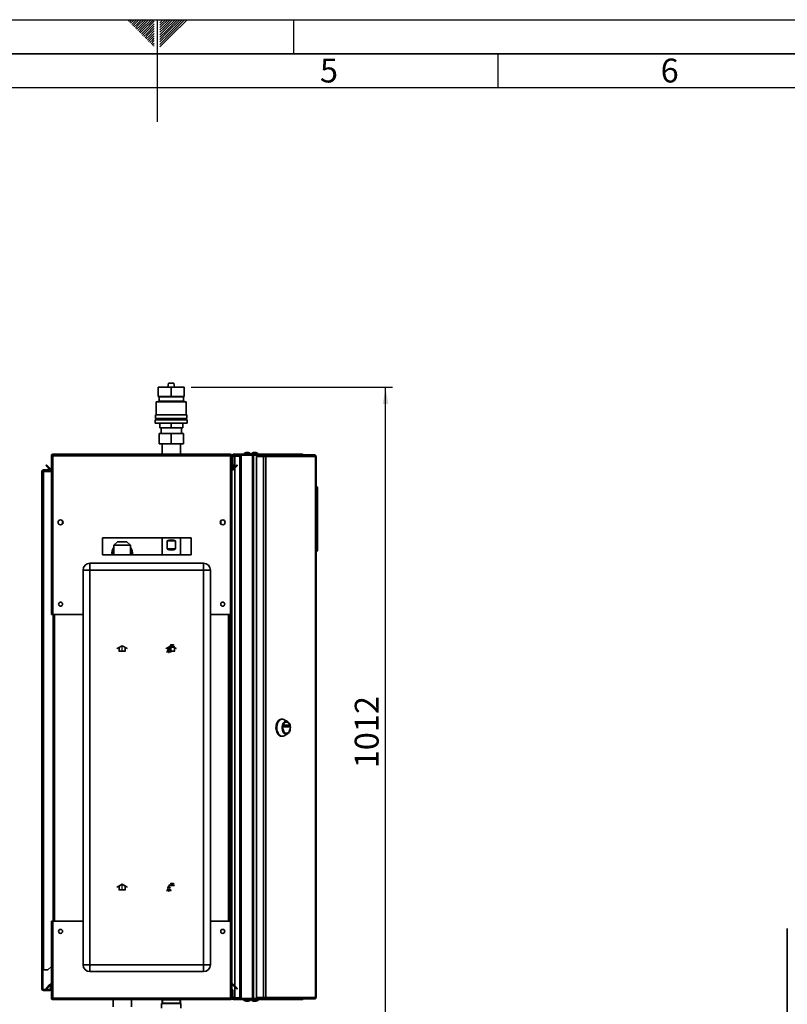
# Paper-space layout 'Blatt1' of a CAD drawing. Units: millimetres. Extents: x 0 to 4200, y 0 to 2970.
# Drawn here: x 1898 to 3025, y 1526 to 2970 of the extents above; entities that cross this region are included whole.
import ezdxf

# ---------------------------------------------------------------- set-up
doc = ezdxf.new("R2010")
doc.units = ezdxf.units.MM
doc.linetypes.add('CENTERX2', pattern=[20.32, 12.7, -2.54, 2.54, -2.54])
for name, color, linetype in [('1', 7, 'Continuous'), ('61', 7, 'Continuous'), ('62', 7, 'Continuous')]:
    doc.layers.add(name, color=color, linetype=linetype)
doc.styles.add('SLDTEXTSTYLE0', font='TXT', dxfattribs={"width": 0.75})
doc.styles.add('SLDTEXTSTYLE1', font='TXT', dxfattribs={"width": 0.605})
doc.dimstyles.new('SLDDIMSTYLE0', dxfattribs={"dimtxt": 35, "dimasz": 25, "dimexe": 0, "dimexo": 0.0625, "dimgap": 8.75, "dimtad": 1, "dimdec": 0, "dimrnd": 1e-09, "dimzin": 12, "dimdsep": 46, "dimtxsty": 'SLDTEXTSTYLE1', "dimsah": 1, "dimcen": 0.09, "dimadec": 0, "dimazin": 3, "dimtfac": 1, "dimtdec": 0, "dimtofl": 0, "dimtmove": 0, "dimatfit": 3, "dimfxl": 1, "dimfrac": 2, "dimtolj": 1, "dimtzin": 12, "dimarcsym": 0})

# ---------------------------------------------------------------- blocks, each defined once
blk = doc.blocks.new('_D_1')
at = {"layer": '1', "ltscale": 10}
for p, q in [((2149.8, 2431.1), (2445.3, 2431.1)), ((2435.3, 1419.6), (2435.3, 2431.1)), ((2075.6, 1419.6), (2445.3, 1419.6))]:
    blk.add_line(p, q, dxfattribs=at)
for points in [[(2435.3, 2431.1), (2431.3, 2406.1), (2439.3, 2406.1)], [(2435.3, 1419.6), (2439.3, 1444.6), (2431.3, 1444.6)]]:
    blk.add_solid(points, dxfattribs=at)
at = {"layer": '1', "ltscale": 10, "insert": (2390.1, 1871.9), "char_height": 35, "attachment_point": 1, "rotation": 90, "style": 'SLDTEXTSTYLE1'}
blk.add_mtext('1012', dxfattribs=at)

psp = doc.layouts.new('Blatt1')

# ---------------------------------------------------------------- linework, layer by layer
at = {"color": 7, "linetype": 'Continuous', "lineweight": 35, "ltscale": 10}
for p, q in [((2101.8, 2431.1), (2101.8, 2417.1)), ((2101.8, 2431.1), (2120.8, 2431.1)), ((2101.8, 2431.1), (2101.8, 2417.1)), ((2101.8, 2431.1), (2101.8, 2431.1)), ((2115.9, 2431.1), (2116.8, 2436.6)), ((2116.8, 2436.6), (2124.8, 2436.6)), ((2120.8, 2431.1), (2120.8, 2417.1)), ((2120.8, 2431.1), (2139.8, 2431.1)), ((2125.6, 2431.1), (2124.8, 2436.6)), ((2139.8, 2417.1), (2139.8, 2431.1)), ((2101.8, 2417.1), (2102.8, 2416.6)), ((2101.8, 2417.1), (2120.8, 2417.1)), ((2101.8, 2417.1), (2101.8, 2417.1)), ((2102.8, 2416.6), (2102.8, 2410.6)), ((2102.8, 2416.6), (2120.8, 2416.6)), ((2120.8, 2417.1), (2139.8, 2417.1)), ((2120.8, 2416.6), (2138.8, 2416.6)), ((2138.8, 2416.6), (2139.8, 2417.1)), ((2138.8, 2410.6), (2138.8, 2416.6)), ((2102.8, 2410.6), (2098.8, 2409.6)), ((2098.8, 2409.6), (2098.8, 2390.6)), ((2120.8, 2409.6), (2098.8, 2409.6)), ((2142.8, 2409.6), (2098.8, 2409.6)), ((2102.8, 2410.6), (2120.8, 2410.6)), ((2138.8, 2410.6), (2102.8, 2410.6)), ((2120.8, 2410.6), (2138.8, 2410.6)), ((2142.8, 2409.6), (2120.8, 2409.6)), ((2142.8, 2409.6), (2138.8, 2410.6)), ((2142.8, 2390.6), (2142.8, 2409.6)), ((2097.8, 2390.6), (2097.8, 2385.1)), ((2097.8, 2390.6), (2120.8, 2390.6)), ((2097.8, 2385.1), (2120.8, 2385.1)), ((2099.8, 2385.1), (2099.8, 2383.1)), ((2120.8, 2390.6), (2143.8, 2390.6)), ((2120.8, 2385.1), (2143.8, 2385.1)), ((2141.8, 2383.1), (2141.8, 2385.1)), ((2143.8, 2385.1), (2143.8, 2390.6)), ((2097.3, 2383.1), (2097.3, 2378.1)), ((2097.3, 2383.1), (2120.8, 2383.1)), ((2097.3, 2378.1), (2120.8, 2378.1)), ((2103.8, 2378.1), (2103.8, 2371.1)), ((2103.8, 2378.1), (2103.8, 2371.1)), ((2103.8, 2371.1), (2120.8, 2371.1)), ((2103.8, 2371.1), (2103.8, 2371.1)), ((2105.8, 2371.1), (2105.8, 2363)), ((2120.8, 2383.1), (2144.3, 2383.1)), ((2120.8, 2378.1), (2144.3, 2378.1)), ((2120.8, 2378.1), (2120.8, 2371.1)), ((2120.8, 2371.1), (2137.8, 2371.1)), ((2135.8, 2363), (2135.8, 2371.1)), ((2137.8, 2371.1), (2137.8, 2378.1)), ((2144.3, 2378.1), (2144.3, 2383.1)), ((2102.8, 2348), (2102.8, 2363)), ((2102.8, 2363), (2120.8, 2363)), ((2120.8, 2348), (2120.8, 2363)), ((2120.8, 2363), (2138.8, 2363)), ((2138.8, 2348), (2138.8, 2363)), ((2120.8, 2348), (2102.8, 2348)), ((2107.3, 2348), (2107.3, 2332.6)), ((2138.8, 2348), (2120.8, 2348)), ((2134.2, 2332.6), (2134.2, 2348)), ((1944.8, 2330.3), (1946.3, 2330.3)), ((1944.8, 2330.3), (1944.8, 2329.6)), ((1944.8, 2329.6), (1944.8, 2097.6)), ((1946.3, 2330.3), (1946.3, 2330.1)), ((1947.1, 2332.6), (1947.1, 2330.3)), ((1947.1, 2332.6), (2207.5, 2332.6)), ((1947.1, 2330.3), (1947.1, 2097.6)), ((1947.1, 2330.3), (2207.5, 2330.3)), ((2207.5, 2330.3), (2207.5, 2332.6)), ((2207.5, 2097.6), (2207.5, 2330.3)), ((2209.8, 2330.3), (2208.3, 2330.3)), ((2208.3, 2330.1), (2208.3, 2330.3)), ((2211.3, 2330.3), (2209.8, 2330.3)), ((2209.8, 2319.6), (2209.8, 2330.3)), ((2211.3, 2319.6), (2211.3, 2330.3)), ((2212.1, 2332.6), (2241, 2332.6)), ((2212.1, 2331.1), (2212.1, 2332.6)), ((2212.1, 2331.1), (2241, 2331.1)), ((2214.3, 2330.6), (2214.3, 2331.1)), ((2221.3, 2330.6), (2214.3, 2330.6)), ((2221.3, 2329.9), (2214.3, 2329.9)), ((2221.3, 1534.1), (2221.3, 2331.1)), ((2223.6, 1534.1), (2223.6, 2331.1)), ((2223.6, 2331.1), (2240, 2331.1)), ((2240, 1534.1), (2240, 2331.1)), ((2241, 2331.1), (2241, 2332.6)), ((2241, 2332.6), (2258.7, 2332.6)), ((2241, 2331.1), (2241.5, 2331.1)), ((2241.5, 2331.1), (2241.7, 2331.1)), ((2241.7, 1534.1), (2241.7, 2331.1)), ((2241.7, 2331.1), (2245.8, 2331.1)), ((2245.8, 2331.6), (2245.8, 2330.1)), ((2245.8, 2331.6), (2256.3, 2331.6)), ((2245.8, 2330.1), (2256.3, 2330.1)), ((2245.8, 2329.3), (2245.8, 1535.9)), ((2256.3, 2329.3), (2245.8, 2329.3)), ((2256.3, 2330.1), (2256.3, 2331.6)), ((2256.3, 2331.6), (2257.8, 2331.6)), ((2256.3, 2330.1), (2257.8, 2330.1)), ((2256.3, 2329.3), (2256.3, 1535.9)), ((2256.3, 2329.3), (2259.5, 2329.3)), ((2257.8, 2331.6), (2257.8, 2330.1)), ((2257.8, 2331.6), (2330.6, 2331.6)), ((2257.9, 2329.3), (2257.9, 2330.1)), ((2258.7, 2331.6), (2258.7, 2332.6)), ((2258.7, 2332.6), (2313, 2332.6)), ((2259.5, 2329.3), (2259.5, 1535.9)), ((2332.7, 2329.3), (2259.5, 2329.3)), ((2331, 2331.6), (2330.6, 2331.6)), ((2332.7, 1535.9), (2332.7, 2329.3)), ((2333.3, 2329.3), (2332.7, 2329.3)), ((2333.3, 2329.3), (2333.3, 1535.9)), ((1936.5, 2316.1), (1937.6, 2317.1)), ((1942.3, 2310.3), (1936.5, 2316.1)), ((1943.4, 2311.3), (1937.6, 2317.1)), ((1943.4, 2311.3), (1942.3, 2310.3)), ((2209.8, 2319.6), (2211.3, 2319.6)), ((2209.8, 2097.6), (2209.8, 2319.6)), ((2211.3, 2319.5), (2209.8, 2319.4)), ((2209.8, 2319.4), (2210.4, 2312.5)), ((2210.4, 2312.5), (2211.9, 2312.6)), ((2216.9, 2317.1), (2211.1, 2311.3)), ((2211.1, 2311.3), (2212.2, 2310.3)), ((2211.3, 2319.5), (2211.9, 2312.6)), ((2218, 2316.1), (2212.2, 2310.3)), ((2218, 2316.1), (2216.9, 2317.1)), ((1930.8, 2307.3), (1933.1, 2307.3)), ((1930.8, 1576.1), (1930.8, 2307.3)), ((1933.1, 2308.1), (1933.1, 2309.6)), ((1933.1, 2309.6), (1944.8, 2309.6)), ((1933.1, 2308.1), (1944.8, 2308.1)), ((1933.1, 1576.1), (1933.1, 2307.3)), ((1944.8, 2307.3), (1933.1, 2307.3)), ((2333.8, 2285.6), (2333.3, 2285.6)), ((2333.8, 2189.6), (2333.8, 2285.6)), ((2335.3, 2284.1), (2333.8, 2285.6)), ((2335.3, 2284.1), (2335.3, 2191.1)), ((1961.3, 2234.6), (1961.3, 2230.6)), ((2193.3, 2230.6), (2193.3, 2234.6)), ((2149.8, 2210.1), (2019.8, 2210.1)), ((2019.8, 2210.1), (2019.8, 2185.1)), ((2107.3, 2210.1), (2107.3, 2185.1)), ((2134.2, 2185.1), (2134.2, 2210.1)), ((2149.8, 2185.1), (2149.8, 2210.1)), ((2041.8, 2204.1), (2036.6, 2199.1)), ((2036.6, 2199.1), (2036.6, 2185.1)), ((2060.9, 2199.1), (2036.6, 2199.1)), ((2055.7, 2204.1), (2041.8, 2204.1)), ((2060.9, 2199.1), (2055.7, 2204.1)), ((2060.9, 2185.1), (2060.9, 2199.1)), ((2114.7, 2193.6), (2114.7, 2205.6)), ((2114.7, 2205.6), (2126.8, 2205.6)), ((2126.8, 2205.6), (2126.8, 2193.6)), ((2019.8, 2185.1), (2149.8, 2185.1)), ((2114.7, 2193.6), (2126.8, 2193.6)), ((2333.8, 2189.6), (2333.3, 2189.6)), ((2333.8, 2189.6), (2335.3, 2191.1)), ((2001.3, 2162.6), (2001.3, 2172.6)), ((2001.3, 2172.6), (2168.3, 2172.6)), ((2168.3, 2162.6), (2168.3, 2172.6)), ((1991.3, 1583.6), (1991.3, 2162.6)), ((2001.3, 2162.6), (1991.3, 2162.6)), ((2168.3, 2162.6), (2001.3, 2162.6)), ((2001.3, 2162.6), (2001.3, 1583.6)), ((2168.3, 1583.6), (2168.3, 2162.6)), ((2168.3, 2162.6), (2178.3, 2162.6)), ((2178.3, 2162.6), (2178.3, 1583.6)), ((1947.1, 2097.6), (1944.8, 2097.6)), ((1947.1, 2097.6), (1991.3, 2097.6)), ((1947.3, 2097.6), (1947.3, 1647.6)), ((2178.3, 2097.6), (2207.5, 2097.6)), ((2207.3, 1647.6), (2207.3, 2097.6)), ((2209.8, 2097.6), (2207.5, 2097.6)), ((2208.3, 2097.6), (2208.3, 1647.6)), ((2209.8, 2097.6), (2209.8, 1647.6)), ((2283.8, 1944), (2282.6, 1944)), ((2291.6, 1940.4), (2286.5, 1943.2)), ((2289.9, 1939.7), (2289.5, 1939.7)), ((2286.5, 1932.8), (2286.5, 1935)), ((2286.5, 1919.7), (2291.6, 1922.5)), ((2286.7, 1935.2), (2293, 1935.2)), ((2293, 1932.6), (2286.7, 1932.6)), ((2289.5, 1932.8), (2289.5, 1935)), ((2289.5, 1935), (2293.2, 1935)), ((2293.2, 1932.8), (2289.5, 1932.8)), ((2289.5, 1923.2), (2289.9, 1923.2)), ((2293.2, 1935), (2293.2, 1932.8)), ((2282.6, 1919), (2283.8, 1919)), ((1944.8, 1647.6), (1944.8, 1535.6)), ((1944.8, 1647.6), (1947.1, 1647.6)), ((1947.1, 1647.6), (1947.1, 1534.9)), ((1991.3, 1647.6), (1947.1, 1647.6)), ((2207.5, 1647.6), (2178.3, 1647.6)), ((2207.5, 1534.9), (2207.5, 1647.6)), ((2207.5, 1647.6), (2209.8, 1647.6)), ((2209.8, 1546.9), (2209.8, 1647.6)), ((3024.9, 1636.7), (3024.9, 1303.1)), ((1933.1, 1576.1), (1930.8, 1576.1)), ((1930.8, 1576.1), (1930.8, 1575.9)), ((1932.3, 1575.9), (1930.8, 1575.9)), ((1930.8, 1575.9), (1930.8, 1548.4)), ((1932.3, 1575.9), (1932.3, 1576.1)), ((1932.3, 1575.9), (1932.3, 1548.4)), ((1933.1, 1576.1), (1939.8, 1576.1)), ((1939.8, 1576.1), (1944.8, 1581.1)), ((1991.3, 1583.6), (2001.3, 1583.6)), ((2001.3, 1573.6), (2001.3, 1583.6)), ((2001.3, 1583.6), (2168.3, 1583.6)), ((2168.3, 1573.6), (2168.3, 1583.6)), ((2178.3, 1583.6), (2168.3, 1583.6)), ((2168.3, 1573.6), (2001.3, 1573.6)), ((1932.3, 1548.4), (1930.8, 1548.4)), ((1933.1, 1547.6), (1933.1, 1546.1)), ((1942.5, 1547.6), (1933.1, 1547.6)), ((1942.5, 1546.1), (1933.1, 1546.1)), ((1936.5, 1549.1), (1942.3, 1554.9)), ((1936.5, 1549.1), (1937.6, 1548)), ((1937.6, 1548), (1943.3, 1553.7)), ((1942.5, 1547.6), (1942.5, 1546.1)), ((1944.8, 1555.1), (1943.3, 1555.1)), ((1943.3, 1555.1), (1943.3, 1548.4)), ((1943.3, 1548.4), (1944.8, 1548.4)), ((2209.8, 1546.9), (2211.3, 1546.9)), ((2209.8, 1534.9), (2209.8, 1546.9)), ((2211.1, 1553.8), (2212.2, 1554.9)), ((2211.1, 1553.8), (2216.9, 1548)), ((2211.3, 1534.9), (2211.3, 1546.9)), ((2212.2, 1554.9), (2218, 1549.1)), ((2218, 1549.1), (2216.9, 1548)), ((1944.8, 1535.6), (1944.8, 1534.9)), ((1944.8, 1534.9), (1946.3, 1534.9)), ((1946.3, 1535), (1946.3, 1534.9)), ((2207.5, 1534.9), (1947.1, 1534.9)), ((1947.1, 1534.9), (1947.1, 1532.6)), ((2207.5, 1532.6), (1947.1, 1532.6)), ((2035.3, 1532.6), (2035.3, 1522.2)), ((2062.2, 1522.2), (2062.2, 1532.6)), ((2107.3, 1532.6), (2107.3, 1527.1)), ((2107.7, 1532.6), (2107.8, 1532.1)), ((2107.8, 1532.1), (2107.8, 1527.6)), ((2133.8, 1532.1), (2133.8, 1532.6)), ((2133.8, 1527.6), (2133.8, 1532.1)), ((2134.2, 1527.1), (2134.2, 1532.6)), ((2207.5, 1532.6), (2207.5, 1534.9)), ((2208.3, 1534.9), (2208.3, 1535)), ((2209.8, 1534.9), (2208.3, 1534.9)), ((2211.3, 1534.9), (2209.8, 1534.9)), ((2212.1, 1534.1), (2212.1, 1532.6)), ((2241, 1534.1), (2212.1, 1534.1)), ((2241, 1532.6), (2212.1, 1532.6)), ((2221.3, 1535.3), (2214.3, 1535.3)), ((2214.3, 1534.6), (2214.3, 1534.1)), ((2221.3, 1534.6), (2214.3, 1534.6)), ((2223.6, 1534.1), (2240, 1534.1)), ((2241, 1534.1), (2241, 1532.6)), ((2241.5, 1534.1), (2241, 1534.1)), ((2258.7, 1532.6), (2241, 1532.6)), ((2241.5, 1534.1), (2241.7, 1534.1)), ((2241.7, 1534.1), (2245.8, 1534.1)), ((2245.8, 1535.9), (2256.3, 1535.9)), ((2245.8, 1533.6), (2245.8, 1535.1)), ((2256.3, 1535.1), (2245.8, 1535.1)), ((2256.3, 1533.6), (2245.8, 1533.6)), ((2259.5, 1535.9), (2256.3, 1535.9)), ((2256.3, 1535.1), (2256.3, 1533.6)), ((2257.8, 1535.1), (2256.3, 1535.1)), ((2257.8, 1533.6), (2256.3, 1533.6)), ((2257.8, 1535.1), (2257.8, 1533.6)), ((2330.6, 1533.6), (2257.8, 1533.6)), ((2257.9, 1535.9), (2257.9, 1535.1)), ((2258.7, 1533.6), (2258.7, 1532.6)), ((2313, 1532.6), (2258.7, 1532.6)), ((2259.5, 1535.9), (2332.7, 1535.9)), ((2330.6, 1533.6), (2331, 1533.6)), ((2332.7, 1535.9), (2333.3, 1535.9)), ((2106.6, 1527.1), (2106.6, 1520.1)), ((2106.6, 1527.1), (2133.7, 1527.1)), ((2133.7, 1527.1), (2134.9, 1527.1)), ((2134.9, 1520.1), (2134.9, 1527.1))]:
    psp.add_line(p, q, dxfattribs=at)
at = {"color": 1, "linetype": 'Continuous', "lineweight": 35, "ltscale": 10}
for p, q in [((2214.3, 2329.9), (2214.3, 2314.4)), ((2214.3, 2312.3), (2214.3, 1552.8)), ((1949.6, 2097.6), (1949.6, 1647.6)), ((2205, 1647.6), (2205, 2097.6)), ((1943.3, 1554), (1942.3, 1554.9)), ((2214.3, 1550.7), (2214.3, 1535.3)), ((2132.6, 1532.1), (2107.8, 1532.1)), ((2133.8, 1532.1), (2132.6, 1532.1)), ((2107.8, 1527.6), (2133.8, 1527.6))]:
    psp.add_line(p, q, dxfattribs=at)
at = {"color": 7, "linetype": 'Continuous', "ltscale": 10}
for p, q in [((2041.5, 2048), (2048.8, 2052.2)), ((2044.3, 2049), (2048.8, 2051.6)), ((2048.8, 2052.2), (2056, 2048)), ((2048.8, 2051.6), (2053.3, 2049)), ((2113.5, 2048), (2120.8, 2052.2)), ((2116.3, 2049), (2120.8, 2051.6)), ((2119.7, 2053.6), (2124.2, 2053.6)), ((2119.7, 2053.6), (2119.7, 2052.6)), ((2119.7, 2052.6), (2121.5, 2052.6)), ((2120.8, 2052.2), (2128, 2048)), ((2120.8, 2051.6), (2125.3, 2049)), ((2121.5, 2050.8), (2121.5, 2052.6)), ((2122.5, 2050.8), (2122.5, 2052.6)), ((2122.5, 2052.6), (2124.2, 2052.6)), ((2124.2, 2053.6), (2124.2, 2052.6)), ((2041.5, 2047.4), (2043.8, 2048.7)), ((2041.5, 2047.4), (2041.5, 2048)), ((2043.8, 2048.7), (2043.8, 2043.6)), ((2043.8, 2043.6), (2053.8, 2043.6)), ((2044.3, 2049), (2044.3, 2044.1)), ((2044.3, 2044.1), (2053.3, 2044.1)), ((2053.3, 2044.1), (2053.3, 2049)), ((2053.8, 2043.6), (2053.8, 2048.7)), ((2053.8, 2048.7), (2056, 2047.4)), ((2056, 2047.4), (2056, 2048)), ((2113.5, 2047.4), (2115.8, 2048.7)), ((2113.5, 2047.4), (2113.5, 2048)), ((2115.1, 2045.2), (2114.2, 2042.2)), ((2114.2, 2042.2), (2114.9, 2041.9)), ((2114.9, 2041.9), (2115.9, 2045)), ((2115.9, 2045), (2115.1, 2045.2)), ((2116.7, 2047.5), (2115.2, 2047.5)), ((2115.2, 2047.5), (2115.2, 2046.8)), ((2119.2, 2046.8), (2115.2, 2046.8)), ((2115.8, 2048.7), (2115.8, 2043.6)), ((2115.8, 2043.6), (2125.8, 2043.6)), ((2116.3, 2049), (2116.3, 2044.1)), ((2116.3, 2044.1), (2125.3, 2044.1)), ((2116.7, 2047.5), (2116.7, 2048.8)), ((2116.8, 2045), (2117.6, 2045)), ((2116.8, 2045), (2116.8, 2041.8)), ((2116.8, 2041.8), (2117.6, 2041.8)), ((2117.6, 2045), (2117.6, 2041.8)), ((2117.7, 2047.5), (2117.7, 2048.8)), ((2117.7, 2047.5), (2119.2, 2047.5)), ((2118.5, 2045), (2119.3, 2045.2)), ((2119.5, 2041.9), (2118.5, 2045)), ((2118.7, 2050.8), (2121.5, 2050.8)), ((2118.7, 2049.8), (2125.2, 2049.8)), ((2119.2, 2047.5), (2119.2, 2046.8)), ((2119.3, 2045.2), (2120.3, 2042.2)), ((2120.3, 2042.2), (2119.5, 2041.9)), ((2122.5, 2050.8), (2125.2, 2050.8)), ((2125.2, 2050.8), (2125.2, 2049.8)), ((2125.3, 2044.1), (2125.3, 2049)), ((2125.8, 2043.6), (2125.8, 2048.7)), ((2125.8, 2048.7), (2128, 2047.4)), ((2128, 2047.4), (2128, 2048)), ((2041.5, 1698), (2048.8, 1702.2)), ((2041.5, 1697.4), (2043.8, 1698.7)), ((2041.5, 1697.4), (2041.5, 1698)), ((2043.8, 1698.7), (2043.8, 1693.6)), ((2043.8, 1693.6), (2053.8, 1693.6)), ((2044.3, 1699), (2048.8, 1701.6)), ((2044.3, 1699), (2044.3, 1694.1)), ((2044.3, 1694.1), (2053.3, 1694.1)), ((2048.8, 1702.2), (2056, 1698)), ((2048.8, 1701.6), (2053.3, 1699)), ((2053.3, 1694.1), (2053.3, 1699)), ((2053.8, 1693.6), (2053.8, 1698.7)), ((2053.8, 1698.7), (2056, 1697.4)), ((2056, 1697.4), (2056, 1698)), ((2115.1, 1695.2), (2114.2, 1692.2)), ((2114.2, 1692.2), (2114.9, 1691.9)), ((2114.9, 1691.9), (2115.9, 1695)), ((2115.9, 1695), (2115.1, 1695.2)), ((2116.7, 1697.5), (2115.2, 1697.5)), ((2115.2, 1697.5), (2115.2, 1696.8)), ((2119.2, 1696.8), (2115.2, 1696.8)), ((2116.7, 1697.5), (2116.7, 1698.8)), ((2116.8, 1695), (2117.6, 1695)), ((2116.8, 1695), (2116.8, 1691.8)), ((2116.8, 1691.8), (2117.6, 1691.8)), ((2117.6, 1695), (2117.6, 1691.8)), ((2117.7, 1697.5), (2117.7, 1698.8)), ((2117.7, 1697.5), (2119.2, 1697.5)), ((2118.5, 1695), (2119.3, 1695.2)), ((2119.5, 1691.9), (2118.5, 1695)), ((2118.7, 1700.8), (2121.5, 1700.8)), ((2118.7, 1699.8), (2125.2, 1699.8)), ((2119.2, 1697.5), (2119.2, 1696.8)), ((2119.3, 1695.2), (2120.3, 1692.2)), ((2120.3, 1692.2), (2119.5, 1691.9)), ((2119.7, 1703.6), (2124.2, 1703.6)), ((2119.7, 1703.6), (2119.7, 1702.6)), ((2119.7, 1702.6), (2121.5, 1702.6)), ((2121.5, 1700.8), (2121.5, 1702.6)), ((2122.5, 1700.8), (2122.5, 1702.6)), ((2122.5, 1702.6), (2124.2, 1702.6)), ((2122.5, 1700.8), (2125.2, 1700.8)), ((2124.2, 1703.6), (2124.2, 1702.6)), ((2125.2, 1700.8), (2125.2, 1699.8))]:
    psp.add_line(p, q, dxfattribs=at)
at = {"color": 7, "linetype": 'CENTERX2', "ltscale": 10}
for p, q in [((2048.8, 2043.6), (2048.8, 2051.6)), ((2120.8, 2043.6), (2120.8, 2051.6)), ((2122, 2049.8), (2122, 2053.6)), ((2117.2, 2046.8), (2117.2, 2045)), ((2048.8, 1693.6), (2048.8, 1701.6)), ((2117.2, 1696.8), (2117.2, 1695)), ((2122, 1699.8), (2122, 1703.6))]:
    psp.add_line(p, q, dxfattribs=at)
at = {"color": 7, "linetype": 'Continuous', "lineweight": 35, "ltscale": 10, "flags": 128}
for points in [[(2282.6, 1919), (2281.2, 1919.1), (2279.9, 1919.7), (2278.7, 1920.5), (2277.5, 1921.7), (2276.5, 1923.2), (2275.7, 1924.9), (2275.1, 1926.8), (2274.7, 1928.8), (2274.5, 1930.9), (2274.6, 1933), (2274.9, 1935.1), (2275.4, 1937.1), (2276.1, 1938.9), (2277, 1940.5), (2278.1, 1941.8), (2279.3, 1942.8), (2280.5, 1943.5), (2281.9, 1943.9), (2282.6, 1944)], [(2283.8, 1919), (2282.4, 1919.1), (2281.1, 1919.7), (2279.9, 1920.5), (2278.8, 1921.7), (2277.8, 1923.2), (2277, 1924.9), (2276.3, 1926.8), (2275.9, 1928.8), (2275.8, 1930.9), (2275.8, 1933), (2276.1, 1935.1), (2276.6, 1937.1), (2277.3, 1938.9), (2278.2, 1940.5), (2279.3, 1941.8), (2280.5, 1942.8), (2281.8, 1943.5), (2283.1, 1943.9), (2284.5, 1943.9), (2285.8, 1943.5), (2286.5, 1943.2)], [(2289.5, 1922), (2288.4, 1922.2), (2287.2, 1922.7), (2286.2, 1923.6), (2285.2, 1924.8), (2284.5, 1926.2), (2283.9, 1927.8), (2283.6, 1929.6), (2283.5, 1931.5), (2283.6, 1933.3), (2283.9, 1935.1), (2284.5, 1936.7), (2285.2, 1938.1), (2286.2, 1939.3), (2287.2, 1940.2), (2288.4, 1940.7), (2289.5, 1940.9), (2290.7, 1940.7), (2291.9, 1940.2), (2292.9, 1939.3), (2293.8, 1938.1), (2294.6, 1936.7), (2295.2, 1935.1), (2295.5, 1933.3), (2295.6, 1931.5), (2295.5, 1929.6), (2295.2, 1927.8), (2294.6, 1926.2), (2293.8, 1924.8), (2292.9, 1923.6), (2291.9, 1922.7), (2290.7, 1922.2), (2289.5, 1922)], [(2289.5, 1923.2), (2288.4, 1923.4), (2287.4, 1923.9), (2286.4, 1924.8), (2285.6, 1925.9), (2285, 1927.3), (2284.5, 1928.9), (2284.3, 1930.6), (2284.3, 1932.3), (2284.5, 1934), (2285, 1935.6), (2285.6, 1937), (2286.4, 1938.1), (2287.4, 1939), (2288.4, 1939.5), (2289.5, 1939.7), (2289.5, 1939.7)], [(2289.9, 1923.2), (2288.7, 1923.4), (2287.7, 1923.9), (2286.7, 1924.8), (2285.9, 1925.9), (2285.3, 1927.3), (2284.8, 1928.9), (2284.6, 1930.6), (2284.6, 1932.3), (2284.8, 1934), (2285.3, 1935.6), (2285.9, 1937), (2286.7, 1938.1), (2287.7, 1939), (2288.7, 1939.5), (2289.9, 1939.7), (2291, 1939.5), (2292, 1939), (2293, 1938.1), (2293.8, 1937), (2294.4, 1935.6), (2294.9, 1934), (2295.1, 1932.3), (2295.1, 1930.6), (2294.9, 1928.9), (2294.4, 1927.3), (2293.8, 1925.9), (2293, 1924.8), (2292, 1923.9), (2291, 1923.4), (2289.9, 1923.2)], [(2286.5, 1935), (2286.5, 1935.1), (2286.6, 1935.1), (2286.6, 1935.1), (2286.6, 1935.2), (2286.6, 1935.2), (2286.6, 1935.2), (2286.6, 1935.2), (2286.7, 1935.2)], [(2286.7, 1932.6), (2286.6, 1932.6), (2286.6, 1932.6), (2286.6, 1932.6), (2286.6, 1932.6), (2286.6, 1932.7), (2286.6, 1932.7), (2286.5, 1932.7), (2286.5, 1932.8)], [(2289.5, 1935), (2289.5, 1935.1), (2289.5, 1935.1), (2289.5, 1935.1), (2289.5, 1935.2), (2289.5, 1935.2), (2289.4, 1935.2), (2289.4, 1935.2), (2289.4, 1935.2)], [(2289.4, 1932.6), (2289.4, 1932.6), (2289.4, 1932.6), (2289.5, 1932.6), (2289.5, 1932.6), (2289.5, 1932.7), (2289.5, 1932.7), (2289.5, 1932.7), (2289.5, 1932.8)], [(2293, 1935.2), (2293.1, 1935.2), (2293.1, 1935.2), (2293.1, 1935.2), (2293.1, 1935.2), (2293.1, 1935.1), (2293.2, 1935.1), (2293.2, 1935.1), (2293.2, 1935)], [(2293.2, 1932.8), (2293.2, 1932.7), (2293.2, 1932.7), (2293.1, 1932.7), (2293.1, 1932.6), (2293.1, 1932.6), (2293.1, 1932.6), (2293.1, 1932.6), (2293, 1932.6)]]:
    psp.add_lwpolyline(points, dxfattribs=at)
at = {"color": 7, "linetype": 'Continuous', "lineweight": 35, "ltscale": 100}
for centre, radius in [((1958.3, 2232.6), 3.6), ((2196.3, 2232.6), 3.6), ((1958.3, 2112.6), 3), ((2196.3, 2112.6), 3), ((1958.3, 1632.6), 3), ((2196.3, 1632.6), 3)]:
    psp.add_circle(centre, radius, dxfattribs=at)
for centre, radius, start, end in [((2212.1, 2330.3), 2.3, 90, 180), ((2212.1, 2330.3), 0.8, 90, 180), ((2232.3, 2327.6), 7.52, 41.8853, 138.1147), ((2243.3, 2327.6), 7.52, 41.8853, 138.1147), ((2257.5, 2329.5), 2.09, 353.4591, 81.4483), ((2257.7, 2329.4), 0.725, 353.4591, 81.4483), ((1944, 2311.9), 0.8, 225, 0), ((2212.1, 2319.6), 2.3, 180, 185), ((2210.6, 2311.9), 0.8, 180, 315), ((2212.1, 2319.6), 0.8, 180, 185), ((1944, 2311.9), 2.3, 225, 290.3544), ((2210.6, 2311.9), 2.3, 249.6456, 315), ((2048.8, 2186.9), 15.1, 143.8338, 186.8691), ((2048.8, 2186.9), 15, 353.1309, 36.1662), ((2120.8, 2193.6), 13.5, 63.1502, 116.8498), ((2048.8, 2186.9), 13.3, 155.984, 187.7773), ((2048.8, 2186.9), 13.3, 156.4887, 187.8077), ((2048.8, 2186.9), 13.3, 352.2227, 24.016), ((2048.8, 2186.9), 13.2, 352.1923, 23.5113), ((2120.8, 2205.6), 13.5, 243.1502, 296.8498), ((2001.3, 2162.6), 10, 90, 180), ((2168.3, 2162.6), 10, 0, 90), ((2283.7, 1924.6), 5.67, 270.7787, 299.6279), ((2001.3, 1583.6), 10, 180, 270), ((2168.3, 1583.6), 10, 270, 0), ((1933.1, 1548.4), 2.3, 180, 270), ((1933.1, 1548.4), 0.8, 180, 270), ((1944, 1553.3), 2.3, 69.6456, 135), ((1942.5, 1548.4), 0.8, 270, 0), ((1942.5, 1548.4), 2.3, 270, 0), ((2210.6, 1553.3), 2.3, 45, 110.3544), ((2210.6, 1553.3), 0.8, 45, 180), ((2212.1, 1534.9), 2.3, 180, 270), ((2212.1, 1534.9), 0.8, 180, 270), ((2232.3, 1537.6), 7.52, 221.8853, 318.1147), ((2243.3, 1537.6), 7.52, 221.8853, 318.1147), ((2257.5, 1535.6), 2.09, 278.5517, 6.5409), ((2257.7, 1535.8), 0.725, 278.5517, 6.5409), ((2107.3, 1527.6), 0.5, 270, 0), ((2134.3, 1527.6), 0.5, 180, 270)]:
    psp.add_arc(centre, radius, start, end, dxfattribs=at)
at = {"color": 7, "linetype": 'Continuous', "ltscale": 10}
for centre, radius in [((2118.7, 2048.8), 2), ((2118.7, 2048.8), 1), ((2118.7, 1698.8), 2), ((2118.7, 1698.8), 1)]:
    psp.add_arc(centre, radius, 90, 180, dxfattribs=at)
at = {"color": 7, "linetype": 'Continuous', "lineweight": 35, "ltscale": 10}
for points, knots in [([(1947.1, 2332.6), (1946.8, 2332.6), (1946.3, 2332.5), (1945.6, 2332.1), (1945.1, 2331.5), (1944.8, 2330.9), (1944.8, 2330.4), (1944.8, 2330.3)], [0, 0, 0, 0, 0.209052, 0.427821, 0.6465923, 0.8653635, 1, 1, 1, 1]), ([(1944.8, 2329.6), (1944.8, 2329.6), (1944.8, 2329.7), (1945.2, 2329.9), (1945.8, 2330), (1946.5, 2330.2), (1946.9, 2330.2), (1947.1, 2330.3)], [0, 0, 0, 0, 0.209052, 0.427821, 0.646592, 0.865364, 1, 1, 1, 1]), ([(1947.1, 2331.1), (1946.9, 2331.1), (1946.7, 2331), (1946.5, 2330.8), (1946.3, 2330.6), (1946.3, 2330.4), (1946.3, 2330.3)], [0, 0, 0, 0, 0.284155, 0.530993, 0.777748, 1, 1, 1, 1]), ([(2209.8, 2330.3), (2209.7, 2330.5), (2209.7, 2331), (2209.3, 2331.7), (2208.7, 2332.3), (2208, 2332.5), (2207.6, 2332.6), (2207.5, 2332.6)], [0, 0, 0, 0, 0.209052, 0.427821, 0.646592, 0.865364, 1, 1, 1, 1]), ([(2208.3, 2330.3), (2208.2, 2330.4), (2208.2, 2330.6), (2208, 2330.9), (2207.7, 2331.1), (2207.6, 2331.1), (2207.5, 2331.1)], [0, 0, 0, 0, 0.284155, 0.530993, 0.777748, 1, 1, 1, 1]), ([(2207.5, 2330.3), (2207.7, 2330.2), (2208.2, 2330.1), (2208.9, 2330), (2209.4, 2329.8), (2209.7, 2329.7), (2209.7, 2329.6), (2209.8, 2329.6)], [0, 0, 0, 0, 0.209052, 0.427821, 0.646592, 0.865364, 1, 1, 1, 1]), ([(2211.3, 2328.7), (2211.5, 2328.8), (2212.2, 2329.1), (2213.3, 2329.5), (2214.1, 2329.8), (2214.3, 2329.9)], [0, 0, 0, 0, 0.329779, 0.812074, 1, 1, 1, 1]), ([(2214.3, 2330.6), (2214, 2330.6), (2213.3, 2330.5), (2212.5, 2329.9), (2212, 2329.4), (2212, 2329), (2212, 2329)], [0, 0, 0, 0, 0.293138, 0.6292805, 0.9655325, 1, 1, 1, 1]), ([(2313, 2332.6), (2313.2, 2332.6), (2313.6, 2332.5), (2314.1, 2332.1), (2314.3, 2331.8), (2314.4, 2331.6)], [0, 0, 0, 0, 0.346645, 0.687421, 1, 1, 1, 1]), ([(2314.8, 2331.6), (2314.7, 2331.7), (2314.5, 2332.1), (2313.8, 2332.5), (2313.3, 2332.5), (2313, 2332.6)], [0, 0, 0, 0, 0.182574, 0.592116, 1, 1, 1, 1]), ([(1933.1, 2309.6), (1932.8, 2309.5), (1932.1, 2309.5), (1931.4, 2308.9), (1930.9, 2308.2), (1930.8, 2307.6), (1930.8, 2307.3)], [0, 0, 0, 0, 0.254718, 0.50961, 0.764503, 1, 1, 1, 1]), ([(1933.1, 2308.1), (1933, 2308.1), (1932.8, 2308.1), (1932.5, 2307.9), (1932.3, 2307.7), (1932.3, 2307.5), (1932.3, 2307.3), (1932.3, 2307.3)], [0, 0, 0, 0, 0.22187, 0.45008, 0.673228, 0.902829, 1, 1, 1, 1]), ([(1947.1, 1534.9), (1946.8, 1534.9), (1946.3, 1535), (1945.6, 1535.2), (1945.1, 1535.3), (1944.8, 1535.5), (1944.8, 1535.6), (1944.8, 1535.6)], [0, 0, 0, 0, 0.209052, 0.427821, 0.646592, 0.865364, 1, 1, 1, 1]), ([(1944.8, 1534.9), (1944.8, 1534.6), (1944.8, 1534.1), (1945.2, 1533.4), (1945.8, 1532.9), (1946.5, 1532.6), (1946.9, 1532.6), (1947.1, 1532.6)], [0, 0, 0, 0, 0.209052, 0.427821, 0.646592, 0.865364, 1, 1, 1, 1]), ([(1946.3, 1534.9), (1946.3, 1534.8), (1946.3, 1534.5), (1946.5, 1534.3), (1946.8, 1534.1), (1947, 1534.1), (1947.1, 1534.1)], [0, 0, 0, 0, 0.284155, 0.530993, 0.777748, 1, 1, 1, 1]), ([(2209.8, 1535.6), (2209.7, 1535.5), (2209.7, 1535.4), (2209.3, 1535.3), (2208.7, 1535.1), (2208, 1535), (2207.6, 1534.9), (2207.5, 1534.9)], [0, 0, 0, 0, 0.209052, 0.427821, 0.646592, 0.865364, 1, 1, 1, 1]), ([(2207.5, 1534.1), (2207.6, 1534.1), (2207.8, 1534.1), (2208.1, 1534.3), (2208.2, 1534.6), (2208.2, 1534.8), (2208.3, 1534.9)], [0, 0, 0, 0, 0.2841548, 0.5309932, 0.7777477, 1, 1, 1, 1]), ([(2207.5, 1532.6), (2207.7, 1532.6), (2208.2, 1532.7), (2208.9, 1533), (2209.4, 1533.6), (2209.7, 1534.3), (2209.7, 1534.7), (2209.8, 1534.9)], [0, 0, 0, 0, 0.209052, 0.427821, 0.646592, 0.865364, 1, 1, 1, 1]), ([(2214.3, 1535.3), (2213.7, 1535.5), (2212.7, 1535.9), (2211.6, 1536.2), (2211.3, 1536.4), (2211.3, 1536.5)], [0, 0, 0, 0, 0.488548, 0.977227, 1, 1, 1, 1]), ([(2212, 1536.2), (2212.1, 1535.9), (2212.4, 1535.3), (2213.2, 1534.7), (2213.9, 1534.6), (2214.3, 1534.6)], [0, 0, 0, 0, 0.307339, 0.644965, 1, 1, 1, 1]), ([(2314.4, 1533.6), (2314.4, 1533.6), (2314.3, 1533.4), (2314.1, 1533.1), (2313.7, 1532.7), (2313.2, 1532.6), (2313, 1532.6)], [0, 0, 0, 0, 0.014229, 0.219718, 0.616733, 1, 1, 1, 1]), ([(2313, 1532.6), (2313.2, 1532.6), (2313.7, 1532.7), (2314.4, 1533), (2314.7, 1533.4), (2314.8, 1533.6)], [0, 0, 0, 0, 0.346645, 0.687421, 1, 1, 1, 1])]:
    psp.add_open_spline(points, degree=3, knots=knots, dxfattribs=at)
for points in [[(2330.6, 2331.6), (2330.9, 2331.5), (2331.4, 2331.5), (2332.1, 2330.9), (2332.6, 2330.2), (2332.7, 2329.6), (2332.7, 2329.3)], [(2333.3, 2329.3), (2333.2, 2329.6), (2333.2, 2330.2), (2332.6, 2330.9), (2331.9, 2331.5), (2331.3, 2331.5), (2331, 2331.6)], [(2332.7, 1535.9), (2332.7, 1535.6), (2332.6, 1535), (2332.1, 1534.2), (2331.4, 1533.7), (2330.9, 1533.6), (2330.6, 1533.6)], [(2331, 1533.6), (2331.3, 1533.6), (2331.9, 1533.7), (2332.6, 1534.2), (2333.2, 1535), (2333.2, 1535.6), (2333.3, 1535.9)]]:
    psp.add_open_spline(points, degree=3, dxfattribs=at)
at = {"layer": '61', "ltscale": 10}
psp.add_line((0, 2970), (4200, 2970), dxfattribs=at)
at = {"layer": '61', "color": 7, "linetype": 'Continuous', "lineweight": 35, "ltscale": 10}
psp.add_line((4150, 2920), (50, 2920), dxfattribs=at)
at = {"layer": '61', "color": 7, "linetype": 'Continuous', "ltscale": 10}
psp.add_line((4100, 2870), (100, 2870), dxfattribs=at)
at = {"layer": '62', "color": 7, "linetype": 'Continuous', "ltscale": 10}
for p, q in [((2057.5, 2968.3), (2059.3, 2970)), ((2059.3, 2966.5), (2062.8, 2970)), ((2061.1, 2964.7), (2065.2, 2968.8)), ((2062.8, 2962.9), (2067, 2967.1)), ((2064.6, 2961.2), (2068.7, 2965.3)), ((2065.2, 2968.8), (2066.4, 2970)), ((2066.4, 2959.4), (2070.5, 2963.5)), ((2067, 2967.1), (2069.9, 2970)), ((2068.2, 2957.6), (2072.3, 2961.8)), ((2068.7, 2965.3), (2073.4, 2970)), ((2070.5, 2963.5), (2077, 2970)), ((2072.3, 2961.8), (2080.5, 2970)), ((2074, 2960), (2084, 2970)), ((2075.8, 2958.2), (2087.6, 2970)), ((2077.6, 2956.5), (2091.1, 2970)), ((2079.3, 2954.7), (2094.6, 2970)), ((2081.1, 2952.9), (2095.8, 2967.6)), ((2082.9, 2951.2), (2095.8, 2964.1)), ((2100, 2970), (2100, 2820)), ((2104.2, 2965.6), (2108.6, 2970)), ((2104.2, 2969.1), (2105.1, 2970)), ((2104.2, 2962.1), (2104.9, 2962.8)), ((2104.2, 2958.5), (2106.7, 2961)), ((2104.9, 2962.8), (2112.1, 2970)), ((2106.7, 2961), (2115.7, 2970)), ((2108.4, 2959.2), (2119.2, 2970)), ((2110.2, 2957.5), (2122.7, 2970)), ((2112, 2955.7), (2126.3, 2970)), ((2113.7, 2953.9), (2129.8, 2970)), ((2115.5, 2952.2), (2133.3, 2970)), ((2117.3, 2950.4), (2136.9, 2970)), ((2119, 2948.6), (2140.4, 2970)), ((2120.8, 2946.9), (2143.9, 2970)), ((2300, 2970), (2300, 2920)), ((2069.9, 2955.9), (2074, 2960)), ((2071.7, 2954.1), (2075.8, 2958.2)), ((2073.5, 2952.3), (2077.6, 2956.5)), ((2075.2, 2950.6), (2079.3, 2954.7)), ((2077, 2948.8), (2081.1, 2952.9)), ((2078.8, 2947), (2082.9, 2951.2)), ((2080.5, 2945.3), (2084.7, 2949.4)), ((2082.3, 2943.5), (2086.4, 2947.6)), ((2084.7, 2949.4), (2095.8, 2960.5)), ((2086.4, 2947.6), (2095.8, 2957)), ((2088.2, 2945.9), (2095.8, 2953.5)), ((2090, 2944.1), (2095.8, 2949.9)), ((2091.7, 2942.3), (2095.8, 2946.4)), ((2104.2, 2955), (2108.4, 2959.2)), ((2104.2, 2951.5), (2110.2, 2957.5)), ((2104.2, 2947.9), (2112, 2955.7)), ((2104.2, 2944.4), (2113.7, 2953.9)), ((2104.2, 2940.9), (2115.5, 2952.2)), ((2104.2, 2937.3), (2117.3, 2950.4)), ((2104.2, 2933.8), (2119, 2948.6)), ((2104.2, 2930.3), (2120.8, 2946.9)), ((2084.1, 2941.7), (2088.2, 2945.9)), ((2085.8, 2940), (2090, 2944.1)), ((2087.6, 2938.2), (2091.7, 2942.3)), ((2089.4, 2936.4), (2093.5, 2940.6)), ((2091.1, 2934.7), (2095.3, 2938.8)), ((2092.9, 2932.9), (2095.8, 2935.8)), ((2093.5, 2940.6), (2095.8, 2942.9)), ((2094.7, 2931.1), (2095.8, 2932.3)), ((2095.3, 2938.8), (2095.8, 2939.3)), ((2600, 2920), (2600, 2870))]:
    psp.add_line(p, q, dxfattribs=at)

# ---------------------------------------------------------------- texts
at = {"layer": '62', "ltscale": 10, "char_height": 35, "attachment_point": 2, "style": 'SLDTEXTSTYLE0'}
for s, insert in [('5', (2352.3, 2912.9)), ('6', (2852.3, 2912.9))]:
    psp.add_mtext(s, dxfattribs=dict(at, insert=insert))

# ---------------------------------------------------------------- dimensions: what is measured, and where the dimension line sits
at = {"layer": '1', "ltscale": 10}
dim = psp.add_linear_dim(base=(2435.2579903, 2431.0813065), p1=(2065.6079903, 1419.5813065), p2=(2139.7579925, 2431.0813065), angle=90, dimstyle='SLDDIMSTYLE0', dxfattribs=at)
dim.commit()
dim.dimension.update_dxf_attribs({"geometry": '_D_1', "text_midpoint": (2435.2579903, 1925.3313065), "dimtype": 160})

doc.saveas('drawing.dxf')
